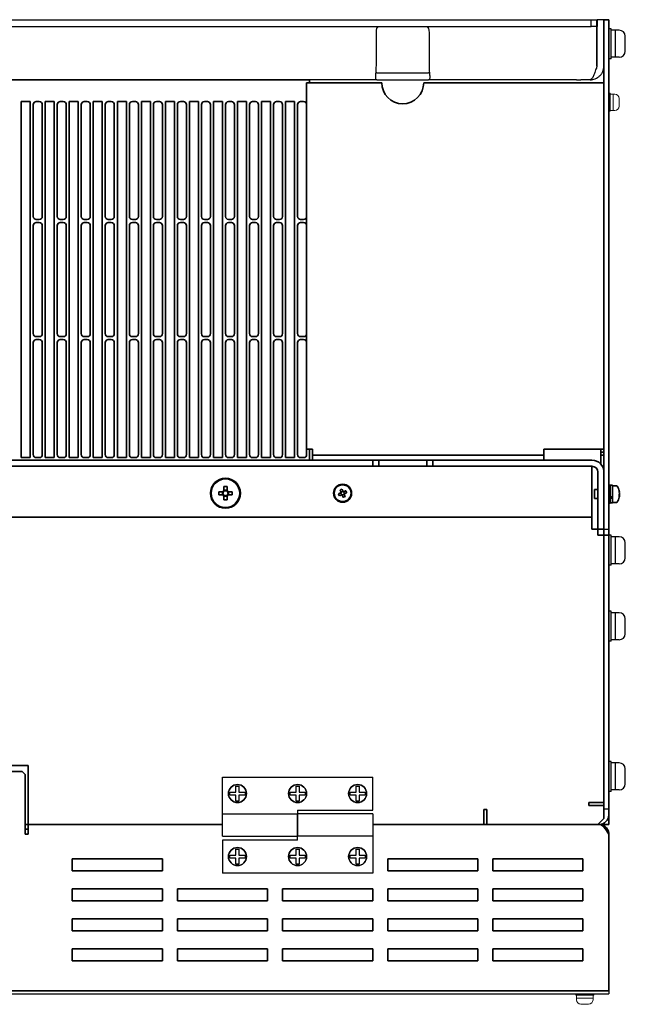
# Model space of a CAD drawing. Extents: x -765 to 1005, y 2714 to 4056.
# Drawn here: x -72 to 130, y 3728 to 4056 of the extents above; entities that cross this region are included whole.
import ezdxf

# ---------------------------------------------------------------- set-up
doc = ezdxf.new("R2010")
doc.units = 0
doc.layers.get('0').update_dxf_attribs({"linetype": 'CONTINUOUS'})
for name, color, linetype in [('M3×6', 7, 'CONTINUOUS'), ('M5セムス', 7, 'CONTINUOUS'), ('パネル', 7, 'CONTINUOUS'), ('ライトパネル', 7, 'CONTINUOUS'), ('台板', 7, 'CONTINUOUS'), ('基板ボックス', 7, 'CONTINUOUS'), ('蝶番オス', 7, 'CONTINUOUS'), ('蝶番メス', 7, 'CONTINUOUS')]:
    doc.layers.add(name, color=color, linetype=linetype)
doc.layers.add('M3セムス', color=7, linetype='CONTINUOUS', lineweight=13)

msp = doc.modelspace()

# ---------------------------------------------------------------- linework, layer by layer
at = {"linetype": 'Continuous', "lineweight": 35}
for p, q in [((-271.16, 4035.92), (24.84, 4035.92)), ((23.84, 4034.92), (23.84, 3912.92)), ((23.84, 4034.92), (25.84, 4034.92)), ((24.84, 4035.92), (24.84, 4034.92)), ((48.84, 4034.92), (25.84, 4034.92)), ((120.84, 4034.92), (62.84, 4034.92)), ((120.84, 4034.92), (122.84, 4034.92)), ((122.84, 4034.92), (122.84, 3912.92)), ((-68.16, 4028.67), (-71.16, 4028.67)), ((-71.16, 4028.67), (-71.16, 3910.07)), ((-68.16, 3910.07), (-68.16, 4028.67)), ((-67.16, 4027.67), (-67.16, 3990.37)), ((-65.16, 4028.67), (-66.16, 4028.67)), ((-64.16, 3990.37), (-64.16, 4027.67)), ((-60.16, 4028.67), (-63.16, 4028.67)), ((-63.16, 4028.67), (-63.16, 3910.07)), ((-60.16, 3910.07), (-60.16, 4028.67)), ((-59.16, 4027.67), (-59.16, 3990.37)), ((-57.16, 4028.67), (-58.16, 4028.67)), ((-56.16, 3990.37), (-56.16, 4027.67)), ((-52.16, 4028.67), (-55.16, 4028.67)), ((-55.16, 4028.67), (-55.16, 3910.07)), ((-52.16, 3910.07), (-52.16, 4028.67)), ((-51.16, 4027.67), (-51.16, 3990.37)), ((-49.16, 4028.67), (-50.16, 4028.67)), ((-48.16, 3990.37), (-48.16, 4027.67)), ((-44.16, 4028.67), (-47.16, 4028.67)), ((-47.16, 4028.67), (-47.16, 3910.07)), ((-44.16, 3910.07), (-44.16, 4028.67)), ((-43.16, 4027.67), (-43.16, 3990.37)), ((-41.16, 4028.67), (-42.16, 4028.67)), ((-40.16, 3990.37), (-40.16, 4027.67)), ((-36.16, 4028.67), (-39.16, 4028.67)), ((-39.16, 4028.67), (-39.16, 3910.07)), ((-36.16, 3910.07), (-36.16, 4028.67)), ((-35.16, 4027.67), (-35.16, 3990.37)), ((-33.16, 4028.67), (-34.16, 4028.67)), ((-32.16, 3990.37), (-32.16, 4027.67)), ((-28.16, 4028.67), (-31.16, 4028.67)), ((-31.16, 4028.67), (-31.16, 3910.07)), ((-28.16, 3910.07), (-28.16, 4028.67)), ((-27.16, 4027.67), (-27.16, 3990.37)), ((-25.16, 4028.67), (-26.16, 4028.67)), ((-24.16, 3990.37), (-24.16, 4027.67)), ((-20.16, 4028.67), (-23.16, 4028.67)), ((-23.16, 4028.67), (-23.16, 3910.07)), ((-20.16, 3910.07), (-20.16, 4028.67)), ((-19.16, 4027.67), (-19.16, 3990.37)), ((-17.16, 4028.67), (-18.16, 4028.67)), ((-16.16, 3990.37), (-16.16, 4027.67)), ((-12.16, 4028.67), (-15.16, 4028.67)), ((-15.16, 4028.67), (-15.16, 3910.07)), ((-12.16, 3910.07), (-12.16, 4028.67)), ((-11.16, 4027.67), (-11.16, 3990.37)), ((-9.16, 4028.67), (-10.16, 4028.67)), ((-8.16, 3990.37), (-8.16, 4027.67)), ((-4.16, 4028.67), (-7.16, 4028.67)), ((-7.16, 4028.67), (-7.16, 3910.07)), ((-4.16, 3910.07), (-4.16, 4028.67)), ((-3.16, 4027.67), (-3.16, 3990.37)), ((-1.16, 4028.67), (-2.16, 4028.67)), ((-0.16, 3990.37), (-0.16, 4027.67)), ((3.84, 4028.67), (0.84, 4028.67)), ((0.84, 4028.67), (0.84, 3910.07)), ((3.84, 3910.07), (3.84, 4028.67)), ((4.84, 4027.67), (4.84, 3990.37)), ((6.84, 4028.67), (5.84, 4028.67)), ((7.84, 3990.37), (7.84, 4027.67)), ((11.84, 4028.67), (8.84, 4028.67)), ((8.84, 4028.67), (8.84, 3910.07)), ((11.84, 3910.07), (11.84, 4028.67)), ((12.84, 4027.67), (12.84, 3990.37)), ((14.84, 4028.67), (13.84, 4028.67)), ((15.84, 3990.37), (15.84, 4027.67)), ((19.84, 4028.67), (16.84, 4028.67)), ((16.84, 4028.67), (16.84, 3910.07)), ((19.84, 3910.07), (19.84, 4028.67)), ((20.84, 4027.67), (20.84, 3990.37)), ((22.84, 4028.67), (21.84, 4028.67)), ((23.84, 3990.37), (23.84, 4027.67)), ((-67.16, 3987.37), (-67.16, 3951.37)), ((-66.16, 3989.37), (-65.16, 3989.37)), ((-65.16, 3988.37), (-66.16, 3988.37)), ((-64.16, 3951.37), (-64.16, 3987.37)), ((-59.16, 3987.37), (-59.16, 3951.37)), ((-58.16, 3989.37), (-57.16, 3989.37)), ((-57.16, 3988.37), (-58.16, 3988.37)), ((-56.16, 3951.37), (-56.16, 3987.37)), ((-51.16, 3987.37), (-51.16, 3951.37)), ((-50.16, 3989.37), (-49.16, 3989.37)), ((-49.16, 3988.37), (-50.16, 3988.37)), ((-48.16, 3951.37), (-48.16, 3987.37)), ((-43.16, 3987.37), (-43.16, 3951.37)), ((-42.16, 3989.37), (-41.16, 3989.37)), ((-41.16, 3988.37), (-42.16, 3988.37)), ((-40.16, 3951.37), (-40.16, 3987.37)), ((-35.16, 3987.37), (-35.16, 3951.37)), ((-34.16, 3989.37), (-33.16, 3989.37)), ((-33.16, 3988.37), (-34.16, 3988.37)), ((-32.16, 3951.37), (-32.16, 3987.37)), ((-27.16, 3987.37), (-27.16, 3951.37)), ((-26.16, 3989.37), (-25.16, 3989.37)), ((-25.16, 3988.37), (-26.16, 3988.37)), ((-24.16, 3951.37), (-24.16, 3987.37)), ((-19.16, 3987.37), (-19.16, 3951.37)), ((-18.16, 3989.37), (-17.16, 3989.37)), ((-17.16, 3988.37), (-18.16, 3988.37)), ((-16.16, 3951.37), (-16.16, 3987.37)), ((-11.16, 3987.37), (-11.16, 3951.37)), ((-10.16, 3989.37), (-9.16, 3989.37)), ((-9.16, 3988.37), (-10.16, 3988.37)), ((-8.16, 3951.37), (-8.16, 3987.37)), ((-3.16, 3987.37), (-3.16, 3951.37)), ((-2.16, 3989.37), (-1.16, 3989.37)), ((-1.16, 3988.37), (-2.16, 3988.37)), ((-0.16, 3951.37), (-0.16, 3987.37)), ((4.84, 3987.37), (4.84, 3951.37)), ((5.84, 3989.37), (6.84, 3989.37)), ((6.84, 3988.37), (5.84, 3988.37)), ((7.84, 3951.37), (7.84, 3987.37)), ((12.84, 3987.37), (12.84, 3951.37)), ((13.84, 3989.37), (14.84, 3989.37)), ((14.84, 3988.37), (13.84, 3988.37)), ((15.84, 3951.37), (15.84, 3987.37)), ((20.84, 3987.37), (20.84, 3951.37)), ((21.84, 3989.37), (22.84, 3989.37)), ((22.84, 3988.37), (21.84, 3988.37)), ((23.84, 3951.37), (23.84, 3987.37)), ((-67.16, 3948.37), (-67.16, 3911.07)), ((-66.16, 3950.37), (-65.16, 3950.37)), ((-65.16, 3949.37), (-66.16, 3949.37)), ((-64.16, 3911.07), (-64.16, 3948.37)), ((-59.16, 3948.37), (-59.16, 3911.07)), ((-58.16, 3950.37), (-57.16, 3950.37)), ((-57.16, 3949.37), (-58.16, 3949.37)), ((-56.16, 3911.07), (-56.16, 3948.37)), ((-51.16, 3948.37), (-51.16, 3911.07)), ((-50.16, 3950.37), (-49.16, 3950.37)), ((-49.16, 3949.37), (-50.16, 3949.37)), ((-48.16, 3911.07), (-48.16, 3948.37)), ((-43.16, 3948.37), (-43.16, 3911.07)), ((-42.16, 3950.37), (-41.16, 3950.37)), ((-41.16, 3949.37), (-42.16, 3949.37)), ((-40.16, 3911.07), (-40.16, 3948.37)), ((-35.16, 3948.37), (-35.16, 3911.07)), ((-34.16, 3950.37), (-33.16, 3950.37)), ((-33.16, 3949.37), (-34.16, 3949.37)), ((-32.16, 3911.07), (-32.16, 3948.37)), ((-27.16, 3948.37), (-27.16, 3911.07)), ((-26.16, 3950.37), (-25.16, 3950.37)), ((-25.16, 3949.37), (-26.16, 3949.37)), ((-24.16, 3911.07), (-24.16, 3948.37)), ((-19.16, 3948.37), (-19.16, 3911.07)), ((-18.16, 3950.37), (-17.16, 3950.37)), ((-17.16, 3949.37), (-18.16, 3949.37)), ((-16.16, 3911.07), (-16.16, 3948.37)), ((-11.16, 3948.37), (-11.16, 3911.07)), ((-10.16, 3950.37), (-9.16, 3950.37)), ((-9.16, 3949.37), (-10.16, 3949.37)), ((-8.16, 3911.07), (-8.16, 3948.37)), ((-3.16, 3948.37), (-3.16, 3911.07)), ((-2.16, 3950.37), (-1.16, 3950.37)), ((-1.16, 3949.37), (-2.16, 3949.37)), ((-0.16, 3911.07), (-0.16, 3948.37)), ((4.84, 3948.37), (4.84, 3911.07)), ((5.84, 3950.37), (6.84, 3950.37)), ((6.84, 3949.37), (5.84, 3949.37)), ((7.84, 3911.07), (7.84, 3948.37)), ((12.84, 3948.37), (12.84, 3911.07)), ((13.84, 3950.37), (14.84, 3950.37)), ((14.84, 3949.37), (13.84, 3949.37)), ((15.84, 3911.07), (15.84, 3948.37)), ((20.84, 3948.37), (20.84, 3911.07)), ((21.84, 3950.37), (22.84, 3950.37)), ((22.84, 3949.37), (21.84, 3949.37)), ((23.84, 3911.07), (23.84, 3948.37)), ((25.84, 3912.92), (23.84, 3912.92)), ((24.84, 3912.92), (24.84, 3909.22)), ((25.84, 3910.92), (25.84, 3912.92)), ((102.84, 3912.92), (120.84, 3912.92)), ((102.84, 3912.92), (102.84, 3910.92)), ((122.84, 3912.92), (120.84, 3912.92)), ((121.84, 3912.92), (121.84, 3911.92)), ((121.84, 3911.92), (122.84, 3911.92)), ((121.84, 3910.92), (121.84, 3911.92)), ((122.84, 3912.92), (122.84, 3911.92)), ((122.84, 3911.92), (122.84, 3910.92)), ((-194.16, 3909.22), (45.84, 3909.22)), ((-71.16, 3910.07), (-68.16, 3910.07)), ((-66.16, 3910.07), (-65.16, 3910.07)), ((-63.16, 3910.07), (-60.16, 3910.07)), ((-58.16, 3910.07), (-57.16, 3910.07)), ((-55.16, 3910.07), (-52.16, 3910.07)), ((-50.16, 3910.07), (-49.16, 3910.07)), ((-47.16, 3910.07), (-44.16, 3910.07)), ((-42.16, 3910.07), (-41.16, 3910.07)), ((-39.16, 3910.07), (-36.16, 3910.07)), ((-34.16, 3910.07), (-33.16, 3910.07)), ((-31.16, 3910.07), (-28.16, 3910.07)), ((-26.16, 3910.07), (-25.16, 3910.07)), ((-23.16, 3910.07), (-20.16, 3910.07)), ((-18.16, 3910.07), (-17.16, 3910.07)), ((-15.16, 3910.07), (-12.16, 3910.07)), ((-10.16, 3910.07), (-9.16, 3910.07)), ((-7.16, 3910.07), (-4.16, 3910.07)), ((-2.16, 3910.07), (-1.16, 3910.07)), ((0.84, 3910.07), (3.84, 3910.07)), ((5.84, 3910.07), (6.84, 3910.07)), ((8.84, 3910.07), (11.84, 3910.07)), ((13.84, 3910.07), (14.84, 3910.07)), ((16.84, 3910.07), (19.84, 3910.07)), ((21.84, 3910.07), (22.84, 3910.07)), ((25.84, 3910.92), (102.84, 3910.92)), ((25.84, 3910.92), (25.84, 3909.92)), ((25.84, 3909.22), (25.84, 3909.92)), ((45.84, 3907.22), (45.84, 3909.22)), ((45.84, 3909.22), (47.84, 3909.22)), ((47.84, 3909.22), (47.84, 3907.22)), ((63.84, 3909.22), (47.84, 3909.22)), ((63.84, 3907.22), (63.84, 3909.22)), ((63.84, 3909.22), (65.84, 3909.22)), ((65.84, 3909.22), (65.84, 3907.22)), ((65.84, 3909.22), (118.84, 3909.22)), ((102.84, 3909.92), (102.84, 3910.92)), ((102.84, 3909.92), (102.84, 3909.22)), ((122.84, 3910.92), (121.84, 3910.92)), ((121.84, 3910.92), (121.84, 3907.87)), ((122.84, 3910.92), (122.84, 3905.22)), ((-194.16, 3907.22), (45.84, 3907.22)), ((47.84, 3907.22), (45.84, 3907.22)), ((47.84, 3907.22), (63.84, 3907.22)), ((65.84, 3907.22), (63.84, 3907.22)), ((65.84, 3907.22), (118.84, 3907.22)), ((118.84, 3905.22), (118.84, 3907.22)), ((118.84, 3905.22), (118.84, 3892.22)), ((120.84, 3886.22), (120.84, 3905.22)), ((122.84, 3886.22), (122.84, 3905.22)), ((-4.06, 3898.74), (-5.35, 3898.74)), ((-4.15, 3898.74), (-4.15, 3897.71)), ((-3.68, 3900.41), (-3.68, 3899.12)), ((-2.65, 3899.21), (-3.68, 3899.21)), ((-2.65, 3899.12), (-2.65, 3900.41)), ((-0.97, 3898.74), (-2.26, 3898.74)), ((-2.18, 3897.71), (-2.18, 3898.74)), ((35.98, 3898.85), (35.8, 3898.78)), ((36.26, 3898.59), (36.18, 3898.77)), ((120.84, 3899.42), (119.64, 3899.42)), ((119.64, 3899.42), (119.64, 3897.35)), ((124.94, 3900.92), (124.44, 3900.92)), ((124.44, 3894.92), (124.44, 3900.92)), ((124.94, 3894.92), (124.94, 3900.92)), ((125.64, 3900.87), (124.94, 3900.87)), ((125.64, 3900.87), (125.64, 3897.01)), ((127.03, 3900.72), (125.64, 3900.72)), ((-5.35, 3897.71), (-4.06, 3897.71)), ((-3.68, 3897.32), (-3.68, 3896.03)), ((-3.68, 3897.24), (-2.65, 3897.24)), ((-2.65, 3896.03), (-2.65, 3897.32)), ((-2.26, 3897.71), (-0.97, 3897.71)), ((33.17, 3897.36), (33.03, 3897.31)), ((33.34, 3896.95), (33.21, 3896.89)), ((35.21, 3898.36), (35.28, 3898.18)), ((35.47, 3898.64), (35.29, 3898.57)), ((35.42, 3897.86), (35.49, 3897.68)), ((35.7, 3897.59), (35.88, 3897.67)), ((36.2, 3897.8), (36.38, 3897.88)), ((36.47, 3898.08), (36.39, 3898.26)), ((119.64, 3897.35), (119.64, 3896.42)), ((119.64, 3896.42), (120.84, 3896.42)), ((125.64, 3897.01), (124.94, 3897.01)), ((125.64, 3896.59), (124.94, 3896.59)), ((125.64, 3897.01), (125.64, 3896.65)), ((125.64, 3896.65), (125.64, 3896.59)), ((125.64, 3896.59), (125.64, 3894.97)), ((127.99, 3897.54), (127.85, 3897.55)), ((127.99, 3897.37), (127.85, 3897.37)), ((127.86, 3897.79), (127.99, 3897.8)), ((127.93, 3898.58), (127.99, 3898.59)), ((127.99, 3898.48), (127.96, 3898.48)), ((127.99, 3898.48), (127.99, 3898.59)), ((127.99, 3898.3), (127.99, 3898.05)), ((127.99, 3897.54), (127.99, 3897.8)), ((127.99, 3897.37), (127.99, 3897.26)), ((118.84, 3890.22), (118.84, 3892.22)), ((124.44, 3894.92), (124.94, 3894.92)), ((124.94, 3894.97), (125.64, 3894.97)), ((125.64, 3895.12), (127.03, 3895.12)), ((118.84, 3890.22), (-267.16, 3890.22)), ((118.84, 3890.22), (118.84, 3886.22)), ((120.84, 3886.22), (118.84, 3886.22)), ((122.84, 3886.22), (120.84, 3886.22)), ((120.84, 3884.22), (120.84, 3886.22)), ((122.84, 3884.22), (122.84, 3886.22)), ((122.84, 3884.22), (120.84, 3884.22)), ((122.84, 3884.22), (122.84, 3795.22)), ((-68.86, 3807.52), (-141.16, 3807.52)), ((-68.86, 3791.92), (-68.86, 3807.52)), ((117.84, 3795.22), (118.84, 3795.22)), ((117.84, 3794.22), (117.84, 3795.22)), ((122.84, 3794.22), (117.84, 3794.22)), ((122.84, 3795.22), (118.84, 3795.22)), ((122.84, 3789.92), (122.84, 3794.22)), ((-68.86, 3787.92), (-68.86, 3791.92)), ((82.84, 3792.92), (83.84, 3792.92)), ((82.84, 3791.92), (82.84, 3792.92)), ((82.84, 3791.92), (82.84, 3787.92)), ((83.84, 3792.92), (83.84, 3787.92)), ((-68.86, 3787.92), (-4.16, 3787.92)), ((45.84, 3787.92), (82.84, 3787.92)), ((83.84, 3787.92), (120.84, 3787.92)), ((120.84, 3787.92), (122.84, 3789.92))]:
    msp.add_line(p, q, dxfattribs=at)
at = {"linetype": 'Continuous', "lineweight": 35, "flags": 128}
for points in [[(35, 3899.29), (35.03, 3899.2), (35.07, 3899.12), (35.1, 3899.03), (35.14, 3898.95), (35.17, 3898.86), (35.21, 3898.78), (35.24, 3898.69), (35.28, 3898.6)], [(35.96, 3898.89), (35.93, 3898.97), (35.89, 3899.06), (35.86, 3899.15), (35.82, 3899.23), (35.79, 3899.32), (35.75, 3899.4), (35.72, 3899.49), (35.68, 3899.57)], [(36.9, 3899.06), (36.82, 3899.03), (36.73, 3898.99), (36.65, 3898.96), (36.56, 3898.92), (36.48, 3898.89), (36.39, 3898.85), (36.3, 3898.82), (36.22, 3898.78)], [(35.17, 3898.35), (35.09, 3898.31), (35, 3898.28), (34.92, 3898.24), (34.83, 3898.21), (34.74, 3898.17), (34.66, 3898.14), (34.57, 3898.1), (34.49, 3898.07)], [(34.77, 3897.38), (34.86, 3897.42), (34.94, 3897.45), (35.03, 3897.49), (35.11, 3897.52), (35.2, 3897.56), (35.28, 3897.59), (35.37, 3897.63), (35.46, 3897.67)], [(35.71, 3897.56), (35.75, 3897.47), (35.78, 3897.39), (35.82, 3897.3), (35.85, 3897.21), (35.89, 3897.13), (35.92, 3897.04), (35.96, 3896.96), (35.99, 3896.87)], [(36.68, 3897.16), (36.64, 3897.24), (36.61, 3897.33), (36.57, 3897.41), (36.54, 3897.5), (36.5, 3897.58), (36.47, 3897.67), (36.43, 3897.76), (36.4, 3897.84)], [(36.5, 3898.1), (36.59, 3898.13), (36.67, 3898.17), (36.76, 3898.2), (36.85, 3898.24), (36.93, 3898.27), (37.02, 3898.31), (37.1, 3898.34), (37.19, 3898.38)]]:
    msp.add_lwpolyline(points, dxfattribs=at)
at = {"linetype": 'Continuous', "lineweight": 35}
for centre, radius in [((-3.16, 3898.22), 5), ((-3.16, 3898.22), 4.75), ((35.84, 3898.22), 3), ((35.84, 3898.22), 2.8)]:
    msp.add_circle(centre, radius, dxfattribs=at)
for centre, radius, start, end in [((55.84, 4034.92), 7, 180, 0), ((-66.16, 4027.67), 1, 90, 180), ((-65.16, 4027.67), 1, 360, 90), ((-58.16, 4027.67), 1, 90, 180), ((-57.16, 4027.67), 1, 360, 90), ((-50.16, 4027.67), 1, 90, 180), ((-49.16, 4027.67), 1, 360, 90), ((-42.16, 4027.67), 1, 90, 180), ((-41.16, 4027.67), 1, 360, 90), ((-34.16, 4027.67), 1, 90, 180), ((-33.16, 4027.67), 1, 360, 90), ((-26.16, 4027.67), 1, 90, 180), ((-25.16, 4027.67), 1, 360, 90), ((-18.16, 4027.67), 1, 90, 180), ((-17.16, 4027.67), 1, 360, 90), ((-10.16, 4027.67), 1, 90, 180), ((-9.16, 4027.67), 1, 360, 90), ((-2.16, 4027.67), 1, 90, 180), ((-1.16, 4027.67), 1, 360, 90), ((5.84, 4027.67), 1, 90, 180), ((6.84, 4027.67), 1, 360, 90), ((13.84, 4027.67), 1, 90, 180), ((14.84, 4027.67), 1, 360, 90), ((21.84, 4027.67), 1, 90, 180), ((22.84, 4027.67), 1, 360, 90), ((-66.16, 3990.37), 1, 180, 270.0001), ((-66.16, 3987.37), 1, 90, 180), ((-65.16, 3990.37), 1, 270.0001, 360), ((-65.16, 3987.37), 1, 360, 90), ((-58.16, 3990.37), 1, 180, 270.0001), ((-58.16, 3987.37), 1, 90, 180), ((-57.16, 3990.37), 1, 270.0001, 360), ((-57.16, 3987.37), 1, 360, 90), ((-50.16, 3990.37), 1, 180, 270.0001), ((-50.16, 3987.37), 1, 90, 180), ((-49.16, 3990.37), 1, 270.0001, 360), ((-49.16, 3987.37), 1, 360, 90), ((-42.16, 3990.37), 1, 180, 270.0001), ((-42.16, 3987.37), 1, 90, 180), ((-41.16, 3990.37), 1, 270.0001, 360), ((-41.16, 3987.37), 1, 360, 90), ((-34.16, 3990.37), 1, 180, 270.0001), ((-34.16, 3987.37), 1, 90, 180), ((-33.16, 3990.37), 1, 270.0001, 360), ((-33.16, 3987.37), 1, 360, 90), ((-26.16, 3990.37), 1, 180, 270.0001), ((-26.16, 3987.37), 1, 90, 180), ((-25.16, 3990.37), 1, 270.0001, 360), ((-25.16, 3987.37), 1, 360, 90), ((-18.16, 3990.37), 1, 180, 270.0001), ((-18.16, 3987.37), 1, 90, 180), ((-17.16, 3990.37), 1, 270.0001, 360), ((-17.16, 3987.37), 1, 360, 90), ((-10.16, 3990.37), 1, 180, 270.0001), ((-10.16, 3987.37), 1, 90, 180), ((-9.16, 3990.37), 1, 270.0001, 360), ((-9.16, 3987.37), 1, 360, 90), ((-2.16, 3990.37), 1, 180, 270), ((-2.16, 3987.37), 1, 90, 180), ((-1.16, 3990.37), 1, 270, 360), ((-1.16, 3987.37), 1, 360, 90), ((5.84, 3990.37), 1, 180, 270.0001), ((5.84, 3987.37), 1, 90, 180), ((6.84, 3990.37), 1, 270.0001, 360), ((6.84, 3987.37), 1, 360, 90), ((13.84, 3990.37), 1, 180, 270.0001), ((13.84, 3987.37), 1, 90, 180), ((14.84, 3990.37), 1, 270.0001, 360), ((14.84, 3987.37), 1, 360, 90), ((21.84, 3990.37), 1, 180, 270.0001), ((21.84, 3987.37), 1, 90, 180), ((22.84, 3990.37), 1, 270.0001, 360), ((22.84, 3987.37), 1, 360, 90), ((-66.16, 3951.37), 1, 180, 269.9999), ((-65.16, 3951.37), 1, 269.9999, 360), ((-58.16, 3951.37), 1, 180, 269.9999), ((-57.16, 3951.37), 1, 269.9999, 360), ((-50.16, 3951.37), 1, 180, 269.9999), ((-49.16, 3951.37), 1, 269.9999, 360), ((-42.16, 3951.37), 1, 180, 269.9999), ((-41.16, 3951.37), 1, 269.9999, 360), ((-34.16, 3951.37), 1, 180, 269.9999), ((-33.16, 3951.37), 1, 269.9999, 360), ((-26.16, 3951.37), 1, 180, 269.9999), ((-25.16, 3951.37), 1, 269.9999, 360), ((-18.16, 3951.37), 1, 180, 269.9999), ((-17.16, 3951.37), 1, 269.9999, 360), ((-10.16, 3951.37), 1, 180, 269.9999), ((-9.16, 3951.37), 1, 269.9999, 360), ((-2.16, 3951.37), 1, 180, 269.9999), ((-1.16, 3951.37), 1, 269.9999, 360), ((5.84, 3951.37), 1, 180, 269.9999), ((6.84, 3951.37), 1, 269.9999, 360), ((13.84, 3951.37), 1, 180, 269.9999), ((14.84, 3951.37), 1, 269.9999, 360), ((21.84, 3951.37), 1, 180, 269.9999), ((22.84, 3951.37), 1, 269.9999, 360), ((-66.16, 3948.37), 1, 90, 180), ((-65.16, 3948.37), 1, 360, 90), ((-58.16, 3948.37), 1, 90, 180), ((-57.16, 3948.37), 1, 360, 90), ((-50.16, 3948.37), 1, 90, 180), ((-49.16, 3948.37), 1, 360, 90), ((-42.16, 3948.37), 1, 90, 180), ((-41.16, 3948.37), 1, 360, 90), ((-34.16, 3948.37), 1, 90, 180), ((-33.16, 3948.37), 1, 360, 90), ((-26.16, 3948.37), 1, 90, 180), ((-25.16, 3948.37), 1, 360, 90), ((-18.16, 3948.37), 1, 90, 180), ((-17.16, 3948.37), 1, 360, 90), ((-10.16, 3948.37), 1, 90, 180), ((-9.16, 3948.37), 1, 360, 90), ((-2.16, 3948.37), 1, 90, 180), ((-1.16, 3948.37), 1, 360, 90), ((5.84, 3948.37), 1, 90, 180), ((6.84, 3948.37), 1, 360, 90), ((13.84, 3948.37), 1, 90, 180), ((14.84, 3948.37), 1, 360, 90), ((21.84, 3948.37), 1, 90, 180), ((22.84, 3948.37), 1, 360, 90), ((-66.16, 3911.07), 1, 180, 270), ((-65.16, 3911.07), 1, 270, 360), ((-58.16, 3911.07), 1, 180, 270), ((-57.16, 3911.07), 1, 270, 360), ((-50.16, 3911.07), 1, 180, 270), ((-49.16, 3911.07), 1, 270, 360), ((-42.16, 3911.07), 1, 180, 270), ((-41.16, 3911.07), 1, 270, 360), ((-34.16, 3911.07), 1, 180, 270), ((-33.16, 3911.07), 1, 270, 360), ((-26.16, 3911.07), 1, 180, 270), ((-25.16, 3911.07), 1, 270, 360), ((-18.16, 3911.07), 1, 180, 270), ((-17.16, 3911.07), 1, 270, 360), ((-10.16, 3911.07), 1, 180, 270), ((-9.16, 3911.07), 1, 270, 360), ((-2.16, 3911.07), 1, 180, 270), ((-1.16, 3911.07), 1, 270, 360), ((5.84, 3911.07), 1, 180, 270), ((6.84, 3911.07), 1, 270, 360), ((13.84, 3911.07), 1, 180, 270), ((14.84, 3911.07), 1, 270, 360), ((21.84, 3911.07), 1, 180, 270), ((22.84, 3911.07), 1, 270, 360), ((118.84, 3905.22), 4, 0, 90), ((118.84, 3905.22), 2, 0, 90), ((12.25, 3898.22), 17.61, 178.3241, 181.6759), ((-3.16, 3898.22), 1.04, 119.7494, 150.2506), ((-3.16, 3898.22), 0.851, 142.7589, 217.2411), ((-3.16, 3898.22), 0.851, 127.2411, 142.7589), ((-3.16, 3882.82), 17.6, 88.3235, 91.6765), ((-3.16, 3898.22), 0.851, 52.7589, 127.2411), ((-3.16, 3898.22), 1.04, 29.7494, 60.2506), ((-3.16, 3898.22), 0.851, 37.2411, 52.7589), ((-3.16, 3898.22), 0.851, 322.7589, 37.2411), ((-18.58, 3898.22), 17.61, 358.3241, 1.6759), ((35.84, 3898.22), 2.95, 206.9483, 197.9483), ((39.52, 3889.31), 10.96, 110.514, 114.3829), ((35.84, 3898.22), 0.556, 94.018, 130.8785), ((35.84, 3898.22), 0.556, 70.7301, 94.018), ((35.84, 3898.22), 0.675, 55.6789, 79.2177), ((35.84, 3898.22), 0.556, 64.1665, 70.7301), ((26.9, 3894.53), 10.98, 20.517, 24.3794), ((127.03, 3900.45), 0.27, 32.336, 90), ((123.04, 3897.92), 5, 11.1743, 32.336), ((123.72, 3898.06), 4.3, 7.0422, 16.3791), ((127.06, 3899.13), 0.804, 349.8852, 10.1148), ((123.72, 3897.78), 4.3, 7.0413, 16.3799), ((-3.16, 3898.22), 1.04, 209.7494, 240.2506), ((-3.16, 3898.22), 0.851, 217.2411, 232.7589), ((-3.16, 3898.22), 0.851, 232.7589, 307.2411), ((-3.16, 3913.63), 17.6, 268.3235, 271.6765), ((-3.16, 3898.22), 1.04, 299.7494, 330.2506), ((-3.16, 3898.22), 0.851, 307.2411, 322.7589), ((44.77, 3901.91), 10.98, 200.517, 204.3794), ((35.84, 3898.22), 0.675, 145.6789, 169.2177), ((35.84, 3898.22), 0.556, 160.7301, 184.018), ((35.84, 3898.22), 0.556, 184.018, 220.8785), ((35.84, 3898.22), 0.556, 154.1665, 160.7301), ((35.84, 3898.22), 0.556, 130.8785, 154.1665), ((35.84, 3898.22), 0.556, 220.8785, 244.1665), ((35.84, 3898.22), 0.675, 235.6789, 259.2177), ((35.84, 3898.22), 0.556, 244.1665, 250.7301), ((35.84, 3898.22), 0.556, 250.7301, 274.018), ((35.84, 3898.22), 0.556, 274.018, 310.8785), ((32.15, 3907.15), 10.97, 290.5152, 294.3796), ((35.84, 3898.22), 0.556, 40.8785, 64.1665), ((35.84, 3898.22), 0.556, 310.8785, 334.1665), ((35.84, 3898.22), 0.556, 4.018, 40.8785), ((35.84, 3898.22), 0.556, 334.1665, 340.7301), ((35.84, 3898.22), 0.556, 340.7301, 4.018), ((35.84, 3898.22), 0.675, 325.6789, 349.2177), ((123.04, 3897.92), 5, 327.664, 348.8257), ((127.07, 3898.34), 0.97, 323.9567, 342.7565), ((123.18, 3897.42), 4.68, 355.8129, 4.1871), ((127.07, 3897.65), 0.969, 323.9526, 342.7606), ((127.16, 3897.55), 0.872, 16.7454, 25.6544), ((123.74, 3897.78), 4.28, 348.823, 352.9677), ((123.89, 3898.05), 4.13, 350.5235, 353.0103), ((127.03, 3895.39), 0.27, 270, 327.664)]:
    msp.add_arc(centre, radius, start, end, dxfattribs=at)
for centre, major_axis, start_param, end_param in [((35.81, 3898.29), (-0.188, 0.454), 5.913772, 6.652598), ((35.77, 3898.2), (0.454, 0.188), 2.77218, 3.511006), ((35.86, 3898.16), (-0.188, 0.454), 2.77218, 3.511006), ((35.9, 3898.25), (0.454, 0.188), 5.913772, 6.652598)]:
    msp.add_ellipse(centre, major_axis=major_axis, ratio=0.990116, start_param=start_param, end_param=end_param, dxfattribs=at)
for points, knots in [([(-3.84, 3898.74), (-3.85, 3898.74), (-3.92, 3898.74), (-4, 3898.74), (-4.06, 3898.74), (-4.06, 3898.74)], [0, 0, 0, 0, 0.174899, 0.883244, 1, 1, 1, 1]), ([(-3.68, 3899.12), (-3.68, 3899.12), (-3.68, 3899.06), (-3.68, 3898.98), (-3.68, 3898.91), (-3.68, 3898.9)], [0, 0, 0, 0, 0.116756, 0.825101, 1, 1, 1, 1]), ([(-2.65, 3898.9), (-2.65, 3898.91), (-2.65, 3898.98), (-2.65, 3899.06), (-2.65, 3899.12), (-2.65, 3899.12)], [0, 0, 0, 0, 0.174899, 0.883244, 1, 1, 1, 1]), ([(-2.26, 3898.74), (-2.27, 3898.74), (-2.33, 3898.74), (-2.4, 3898.74), (-2.47, 3898.74), (-2.48, 3898.74)], [0, 0, 0, 0, 0.116756, 0.825101, 1, 1, 1, 1]), ([(36.02, 3898.75), (36.02, 3898.76), (36, 3898.8), (35.98, 3898.84), (35.97, 3898.88), (35.96, 3898.89)], [0, 0, 0, 0, 0.160618, 0.883259, 1, 1, 1, 1]), ([(36.22, 3898.78), (36.21, 3898.78), (36.18, 3898.76), (36.13, 3898.74), (36.09, 3898.73), (36.08, 3898.72)], [0, 0, 0, 0, 0.116742, 0.839383, 1, 1, 1, 1]), ([(-4.06, 3897.71), (-4.06, 3897.71), (-4, 3897.71), (-3.92, 3897.71), (-3.85, 3897.71), (-3.84, 3897.71)], [0, 0, 0, 0, 0.116756, 0.825101, 1, 1, 1, 1]), ([(-3.68, 3897.55), (-3.68, 3897.53), (-3.68, 3897.46), (-3.68, 3897.39), (-3.68, 3897.33), (-3.68, 3897.32)], [0, 0, 0, 0, 0.174899, 0.883244, 1, 1, 1, 1]), ([(-2.65, 3897.32), (-2.65, 3897.33), (-2.65, 3897.39), (-2.65, 3897.46), (-2.65, 3897.53), (-2.65, 3897.55)], [0, 0, 0, 0, 0.116756, 0.825101, 1, 1, 1, 1]), ([(-2.48, 3897.71), (-2.47, 3897.71), (-2.4, 3897.71), (-2.33, 3897.71), (-2.27, 3897.71), (-2.26, 3897.71)], [0, 0, 0, 0, 0.174899, 0.883244, 1, 1, 1, 1]), ([(35.31, 3898.41), (35.3, 3898.4), (35.26, 3898.39), (35.22, 3898.37), (35.18, 3898.35), (35.17, 3898.35)], [0, 0, 0, 0, 0.160618, 0.883258, 1, 1, 1, 1]), ([(35.28, 3898.6), (35.28, 3898.6), (35.3, 3898.56), (35.32, 3898.52), (35.33, 3898.47), (35.34, 3898.47)], [0, 0, 0, 0, 0.1167416, 0.8393825, 1, 1, 1, 1]), ([(35.46, 3897.67), (35.46, 3897.67), (35.5, 3897.68), (35.54, 3897.7), (35.59, 3897.72), (35.6, 3897.72)], [0, 0, 0, 0, 0.116742, 0.839382, 1, 1, 1, 1]), ([(35.65, 3897.7), (35.66, 3897.69), (35.68, 3897.65), (35.69, 3897.6), (35.71, 3897.56), (35.71, 3897.56)], [0, 0, 0, 0, 0.1606175, 0.8832584, 1, 1, 1, 1]), ([(36.4, 3897.84), (36.39, 3897.85), (36.38, 3897.88), (36.36, 3897.93), (36.34, 3897.97), (36.34, 3897.98)], [0, 0, 0, 0, 0.116742, 0.839383, 1, 1, 1, 1]), ([(36.36, 3898.04), (36.37, 3898.04), (36.41, 3898.06), (36.46, 3898.08), (36.5, 3898.09), (36.5, 3898.1)], [0, 0, 0, 0, 0.160618, 0.883258, 1, 1, 1, 1])]:
    msp.add_open_spline(points, degree=3, knots=knots, dxfattribs=at)
at = {"layer": 'M3×6'}
for p, q in [((0.34, 3798.72), (0.34, 3800.72)), ((0.34, 3800.72), (1.34, 3800.72)), ((1.34, 3800.72), (1.34, 3798.72)), ((20.34, 3798.72), (20.34, 3800.72)), ((20.34, 3800.72), (21.34, 3800.72)), ((21.34, 3800.72), (21.34, 3798.72)), ((40.34, 3798.72), (40.34, 3800.72)), ((40.34, 3800.72), (41.34, 3800.72)), ((41.34, 3800.72), (41.34, 3798.72)), ((-1.66, 3797.72), (-1.66, 3798.72)), ((-1.66, 3798.72), (0.34, 3798.72)), ((0.34, 3797.72), (-1.66, 3797.72)), ((0.34, 3795.72), (0.34, 3797.72)), ((1.34, 3798.72), (3.34, 3798.72)), ((1.34, 3797.72), (1.34, 3795.72)), ((3.34, 3797.72), (1.34, 3797.72)), ((3.34, 3798.72), (3.34, 3797.72)), ((18.34, 3797.72), (18.34, 3798.72)), ((18.34, 3798.72), (20.34, 3798.72)), ((20.34, 3797.72), (18.34, 3797.72)), ((20.34, 3795.72), (20.34, 3797.72)), ((21.34, 3798.72), (23.34, 3798.72)), ((21.34, 3797.72), (21.34, 3795.72)), ((23.34, 3797.72), (21.34, 3797.72)), ((23.34, 3798.72), (23.34, 3797.72)), ((38.34, 3797.72), (38.34, 3798.72)), ((38.34, 3798.72), (40.34, 3798.72)), ((40.34, 3797.72), (38.34, 3797.72)), ((40.34, 3795.72), (40.34, 3797.72)), ((41.34, 3798.72), (43.34, 3798.72)), ((41.34, 3797.72), (41.34, 3795.72)), ((43.34, 3797.72), (41.34, 3797.72)), ((43.34, 3798.72), (43.34, 3797.72)), ((1.34, 3795.72), (0.34, 3795.72)), ((21.34, 3795.72), (20.34, 3795.72)), ((41.34, 3795.72), (40.34, 3795.72)), ((-1.66, 3776.72), (-1.66, 3777.72)), ((-1.66, 3777.72), (0.34, 3777.72)), ((0.34, 3777.72), (0.34, 3779.72)), ((0.34, 3779.72), (1.34, 3779.72)), ((1.34, 3779.72), (1.34, 3777.72)), ((1.34, 3777.72), (3.34, 3777.72)), ((3.34, 3777.72), (3.34, 3776.72)), ((18.34, 3776.72), (18.34, 3777.72)), ((18.34, 3777.72), (20.34, 3777.72)), ((20.34, 3777.72), (20.34, 3779.72)), ((20.34, 3779.72), (21.34, 3779.72)), ((21.34, 3779.72), (21.34, 3777.72)), ((21.34, 3777.72), (23.34, 3777.72)), ((23.34, 3777.72), (23.34, 3776.72)), ((38.34, 3776.72), (38.34, 3777.72)), ((38.34, 3777.72), (40.34, 3777.72)), ((40.34, 3777.72), (40.34, 3779.72)), ((40.34, 3779.72), (41.34, 3779.72)), ((41.34, 3779.72), (41.34, 3777.72)), ((41.34, 3777.72), (43.34, 3777.72)), ((43.34, 3777.72), (43.34, 3776.72)), ((0.34, 3776.72), (-1.66, 3776.72)), ((0.34, 3774.72), (0.34, 3776.72)), ((1.34, 3774.72), (0.34, 3774.72)), ((1.34, 3776.72), (1.34, 3774.72)), ((3.34, 3776.72), (1.34, 3776.72)), ((20.34, 3776.72), (18.34, 3776.72)), ((20.34, 3774.72), (20.34, 3776.72)), ((21.34, 3774.72), (20.34, 3774.72)), ((21.34, 3776.72), (21.34, 3774.72)), ((23.34, 3776.72), (21.34, 3776.72)), ((40.34, 3776.72), (38.34, 3776.72)), ((40.34, 3774.72), (40.34, 3776.72)), ((41.34, 3774.72), (40.34, 3774.72)), ((41.34, 3776.72), (41.34, 3774.72)), ((43.34, 3776.72), (41.34, 3776.72))]:
    msp.add_line(p, q, dxfattribs=at)
for centre, start, end in [((0.84, 3798.22), 0, 180), ((20.84, 3798.22), 0, 180), ((40.84, 3798.22), 0, 180), ((0.84, 3798.22), 180, 0), ((20.84, 3798.22), 180, 0), ((40.84, 3798.22), 180, 0), ((0.84, 3777.22), 0, 180), ((20.84, 3777.22), 0, 180), ((40.84, 3777.22), 0, 180), ((0.84, 3777.22), 180, 0), ((20.84, 3777.22), 180, 0), ((40.84, 3777.22), 180, 0)]:
    msp.add_arc(centre, 3, start, end, dxfattribs=at)
at = {"layer": 'M3セムス', "linetype": 'Continuous'}
for p, q in [((124.44, 4025.42), (124.44, 4031.42)), ((124.94, 4031.42), (124.44, 4031.42)), ((124.94, 4025.42), (124.94, 4031.42)), ((126.44, 4031.17), (124.94, 4031.17)), ((125.94, 4025.67), (125.94, 4031.17)), ((127.94, 4027.17), (127.94, 4029.67)), ((124.94, 4025.42), (124.44, 4025.42)), ((126.44, 4025.67), (124.94, 4025.67)), ((113.44, 3731.02), (113.44, 3731.52)), ((113.44, 3731.52), (119.44, 3731.52)), ((119.44, 3731.02), (119.44, 3731.52)), ((113.44, 3731.02), (119.44, 3731.02)), ((113.69, 3729.52), (113.69, 3731.02)), ((113.69, 3730.02), (119.19, 3730.02)), ((119.19, 3729.52), (119.19, 3731.02)), ((115.19, 3728.02), (117.69, 3728.02))]:
    msp.add_line(p, q, dxfattribs=at)
for centre, start, end in [((126.44, 4029.67), 0, 90), ((126.44, 4027.17), 270, 0), ((115.19, 3729.52), 180, 270), ((117.69, 3729.52), 270, 0)]:
    msp.add_arc(centre, 1.5, start, end, dxfattribs=at)
at = {"layer": 'M5セムス', "linetype": 'Continuous'}
for p, q in [((124.44, 4042.92), (124.44, 4052.92)), ((125.24, 4052.92), (124.44, 4052.92)), ((125.24, 4042.92), (125.24, 4052.92)), ((127.94, 4052.42), (125.24, 4052.42)), ((126.64, 4043.42), (126.64, 4052.42)), ((129.94, 4045.42), (129.94, 4050.42)), ((127.94, 4043.42), (125.24, 4043.42)), ((125.24, 4042.92), (124.44, 4042.92)), ((124.44, 3874.22), (124.44, 3884.22)), ((125.24, 3884.22), (124.44, 3884.22)), ((125.24, 3874.22), (125.24, 3884.22)), ((127.94, 3883.72), (125.24, 3883.72)), ((126.64, 3874.72), (126.64, 3883.72)), ((129.94, 3876.72), (129.94, 3881.72)), ((125.24, 3874.22), (124.44, 3874.22)), ((127.94, 3874.72), (125.24, 3874.72)), ((124.44, 3848.92), (124.44, 3858.92)), ((125.24, 3858.92), (124.44, 3858.92)), ((125.24, 3848.92), (125.24, 3858.92)), ((127.94, 3858.42), (125.24, 3858.42)), ((126.64, 3849.42), (126.64, 3858.42)), ((129.94, 3851.42), (129.94, 3856.42)), ((125.24, 3848.92), (124.44, 3848.92)), ((127.94, 3849.42), (125.24, 3849.42)), ((124.44, 3798.92), (124.44, 3808.92)), ((125.24, 3808.92), (124.44, 3808.92)), ((125.24, 3798.92), (125.24, 3808.92)), ((127.94, 3808.42), (125.24, 3808.42)), ((126.64, 3799.42), (126.64, 3808.42)), ((129.94, 3801.42), (129.94, 3806.42)), ((125.24, 3798.92), (124.44, 3798.92)), ((127.94, 3799.42), (125.24, 3799.42))]:
    msp.add_line(p, q, dxfattribs=at)
for centre, start, end in [((127.94, 4050.42), 0, 90), ((127.94, 4045.42), 270, 0), ((127.94, 3881.72), 0, 90), ((127.94, 3876.72), 270, 0), ((127.94, 3856.42), 0, 90), ((127.94, 3851.42), 270, 0), ((127.94, 3806.42), 0, 90), ((127.94, 3801.42), 270, 0)]:
    msp.add_arc(centre, 2, start, end, dxfattribs=at)
at = {"layer": 'パネル', "linetype": 'Continuous', "lineweight": 30}
for p in [(-272.76, 3731.52), (124.44, 3732.52)]:
    msp.add_line(p, (124.44, 3731.52), dxfattribs=at)
at = {"layer": 'ライトパネル', "linetype": 'Continuous', "lineweight": 35}
for p, q in [((122.84, 4055.92), (122.84, 4030.92)), ((122.84, 4055.92), (124.44, 4055.92)), ((124.44, 4055.92), (124.44, 4030.92)), ((122.84, 4030.92), (122.84, 3886.22)), ((124.44, 4030.92), (124.44, 3886.22)), ((122.84, 3886.22), (122.84, 3884.22)), ((124.44, 3886.22), (124.44, 3884.22)), ((122.84, 3884.22), (122.84, 3791.12)), ((122.84, 3884.22), (124.44, 3884.22)), ((124.44, 3884.22), (124.44, 3791.52)), ((122.84, 3791.12), (122.84, 3793.12)), ((124.44, 3791.52), (124.44, 3787.92)), ((122.84, 3788.35), (122.84, 3787.92)), ((122.84, 3787.92), (124.44, 3787.92))]:
    msp.add_line(p, q, dxfattribs=at)
at = {"layer": 'ライトパネル', "linetype": 'Continuous'}
for p, q in [((122.84, 3886.22), (124.44, 3886.22)), ((122.84, 3793.12), (124.44, 3793.12))]:
    msp.add_line(p, q, dxfattribs=at)
at = {"layer": 'ライトパネル', "linetype": 'Continuous', "lineweight": 35}
msp.add_arc((121.24, 3791.12), 3.2, 270, 0, dxfattribs=at)
at = {"layer": '台板', "linetype": 'Continuous', "lineweight": 30}
for p, q in [((-266.86, 4055.92), (118.54, 4055.92)), ((-266.86, 4053.62), (118.54, 4053.62)), ((118.54, 4055.92), (120.47, 4055.92)), ((120.47, 4053.62), (118.54, 4053.62)), ((120.47, 4040.52), (120.47, 4055.92)), ((120.54, 4055.92), (120.54, 4053.62)), ((122.84, 4055.92), (120.54, 4055.92)), ((120.54, 4051.32), (120.54, 4053.62)), ((122.84, 4040.52), (122.84, 4055.92)), ((47.06, 4040.52), (47.06, 4051.32)), ((64.61, 4051.32), (64.61, 4040.52)), ((120.54, 4040.52), (120.54, 4051.32)), ((47.22, 4038.22), (64.45, 4038.22)), ((47.22, 4035.92), (-195.55, 4035.92)), ((47.22, 4035.92), (64.45, 4035.92)), ((113.7, 4035.92), (64.45, 4035.92)), ((118.24, 4035.92), (115.1, 4035.92))]:
    msp.add_line(p, q, dxfattribs=at)
at = {"layer": '台板', "linetype": 'Continuous'}
msp.add_line((118.54, 4053.62), (118.54, 4055.92), dxfattribs=at)
at = {"layer": '台板', "linetype": 'Continuous', "lineweight": 30}
for points, knots in [([(47.06, 4051.32), (47.06, 4051.64), (47.08, 4051.95), (47.12, 4052.38), (47.14, 4052.51), (47.19, 4052.77), (47.22, 4052.89), (47.33, 4053.2), (47.42, 4053.36), (47.59, 4053.52), (47.65, 4053.56), (47.78, 4053.61), (47.86, 4053.62), (47.93, 4053.62)], [0, 0, 0, 0, 0.25, 0.25, 0.375, 0.375, 0.5, 0.5, 0.75, 0.75, 0.875, 0.875, 1, 1, 1, 1]), ([(63.74, 4053.62), (63.82, 4053.62), (63.89, 4053.61), (64.02, 4053.56), (64.09, 4053.52), (64.2, 4053.41), (64.25, 4053.35), (64.34, 4053.19), (64.38, 4053.1), (64.45, 4052.89), (64.48, 4052.77), (64.53, 4052.52), (64.55, 4052.38), (64.6, 4051.95), (64.61, 4051.64), (64.61, 4051.32)], [0, 0, 0, 0, 0.125, 0.125, 0.25, 0.25, 0.375, 0.375, 0.5, 0.5, 0.625, 0.625, 0.75, 0.75, 1, 1, 1, 1]), ([(47.22, 4035.92), (47.13, 4035.92), (47.06, 4035.95), (46.95, 4036.06), (46.91, 4036.15), (46.87, 4036.32), (46.86, 4036.38), (46.84, 4036.52), (46.84, 4036.6), (46.84, 4036.85), (46.84, 4037.04), (46.88, 4037.47), (46.9, 4037.71), (46.94, 4038.2), (46.97, 4038.47), (47.01, 4039.03), (47.03, 4039.32), (47.06, 4039.91), (47.06, 4040.22), (47.06, 4040.52)], [0, 0, 0, 0, 0.125, 0.125, 0.25, 0.25, 0.3125, 0.3125, 0.375, 0.375, 0.5, 0.5, 0.625, 0.625, 0.75, 0.75, 0.875, 0.875, 1, 1, 1, 1]), ([(64.61, 4040.52), (64.61, 4040.22), (64.62, 4039.92), (64.65, 4039.33), (64.66, 4039.03), (64.71, 4038.47), (64.73, 4038.21), (64.78, 4037.71), (64.8, 4037.47), (64.83, 4037.05), (64.84, 4036.86), (64.84, 4036.52), (64.82, 4036.38), (64.78, 4036.21), (64.77, 4036.16), (64.72, 4036.07), (64.7, 4036.04), (64.61, 4035.95), (64.54, 4035.92), (64.45, 4035.92)], [0, 0, 0, 0, 0.125, 0.125, 0.25, 0.25, 0.375, 0.375, 0.5, 0.5, 0.625, 0.625, 0.75, 0.75, 0.8125, 0.8125, 0.875, 0.875, 1, 1, 1, 1]), ([(120.47, 4040.52), (120.28, 4039.92), (120.1, 4039.32), (119.72, 4038.21), (119.54, 4037.7), (119.17, 4036.84), (118.98, 4036.5), (118.61, 4036.04), (118.42, 4035.92), (118.24, 4035.92)], [0, 0, 0, 0, 0.25, 0.25, 0.5, 0.5, 0.75, 0.75, 1, 1, 1, 1]), ([(118.24, 4035.92), (118.81, 4035.92), (119.37, 4036.03), (120.19, 4036.35), (120.45, 4036.48), (120.94, 4036.79), (121.17, 4036.97), (121.61, 4037.38), (121.81, 4037.61), (122.08, 4037.99), (122.16, 4038.12), (122.31, 4038.39), (122.39, 4038.53), (122.58, 4038.96), (122.67, 4039.26), (122.8, 4039.88), (122.84, 4040.2), (122.84, 4040.52)], [0, 0, 0, 0, 0.25, 0.25, 0.375, 0.375, 0.5, 0.5, 0.625, 0.625, 0.6875, 0.6875, 0.75, 0.75, 0.875, 0.875, 1, 1, 1, 1]), ([(120.01, 4039.06), (120.04, 4039.1), (120.15, 4039.22), (120.29, 4039.47), (120.44, 4039.82), (120.52, 4040.17), (120.53, 4040.41), (120.54, 4040.52)], [0, 0, 0, 0, 0.103916, 0.338234, 0.5668848, 0.8044276, 1, 1, 1, 1]), ([(47.22, 4038.22), (47.18, 4038.23), (47.09, 4038.25), (47.01, 4038.36), (46.98, 4038.46), (46.97, 4038.5)], [0, 0, 0, 0, 0.433329, 0.784769, 1, 1, 1, 1]), ([(64.71, 4038.5), (64.7, 4038.47), (64.67, 4038.37), (64.61, 4038.29), (64.53, 4038.23), (64.48, 4038.23), (64.45, 4038.22)], [0, 0, 0, 0, 0.183354, 0.513369, 0.756672, 1, 1, 1, 1]), ([(113.7, 4035.92), (113.92, 4035.92), (114.16, 4035.92), (114.63, 4035.92), (114.87, 4035.92), (115.1, 4035.92)], [0, 0, 0, 0, 0.5, 0.5, 1, 1, 1, 1])]:
    msp.add_open_spline(points, degree=3, knots=knots, dxfattribs=at)
at = {"layer": '基板ボックス', "linetype": 'Continuous', "lineweight": 35}
for p, q in [((-70.86, 3805.52), (-139.16, 3805.52)), ((-69.86, 3804.52), (-70.86, 3805.52)), ((-69.86, 3784.72), (-69.86, 3804.52)), ((-69.86, 3787.92), (-68.86, 3787.92)), ((-68.86, 3787.92), (-4.16, 3787.92)), ((-68.86, 3787.92), (-68.86, 3784.72)), ((45.84, 3787.92), (121.24, 3787.92)), ((-68.86, 3786.32), (-69.86, 3786.32)), ((-68.86, 3784.72), (-69.86, 3784.72)), ((124.44, 3735.72), (124.44, 3784.72)), ((-24.16, 3776.52), (-54.16, 3776.52)), ((-54.16, 3776.52), (-54.16, 3772.52)), ((-24.16, 3772.52), (-24.16, 3776.52)), ((80.84, 3776.52), (50.84, 3776.52)), ((50.84, 3776.52), (50.84, 3772.52)), ((80.84, 3772.52), (80.84, 3776.52)), ((115.84, 3776.52), (85.84, 3776.52)), ((85.84, 3776.52), (85.84, 3772.52)), ((115.84, 3772.52), (115.84, 3776.52)), ((-54.16, 3772.52), (-24.16, 3772.52)), ((50.84, 3772.52), (80.84, 3772.52)), ((85.84, 3772.52), (115.84, 3772.52)), ((-24.16, 3766.52), (-54.16, 3766.52)), ((-54.16, 3766.52), (-54.16, 3762.52)), ((-24.16, 3762.52), (-24.16, 3766.52)), ((10.84, 3766.52), (-19.16, 3766.52)), ((-19.16, 3766.52), (-19.16, 3762.52)), ((10.84, 3762.52), (10.84, 3766.52)), ((45.84, 3766.52), (15.84, 3766.52)), ((15.84, 3766.52), (15.84, 3762.52)), ((45.84, 3762.52), (45.84, 3766.52)), ((80.84, 3766.52), (50.84, 3766.52)), ((50.84, 3766.52), (50.84, 3762.52)), ((80.84, 3762.52), (80.84, 3766.52)), ((115.84, 3766.52), (85.84, 3766.52)), ((85.84, 3766.52), (85.84, 3762.52)), ((115.84, 3762.52), (115.84, 3766.52)), ((-54.16, 3762.52), (-24.16, 3762.52)), ((-19.16, 3762.52), (10.84, 3762.52)), ((15.84, 3762.52), (45.84, 3762.52)), ((50.84, 3762.52), (80.84, 3762.52)), ((85.84, 3762.52), (115.84, 3762.52)), ((-24.16, 3756.52), (-54.16, 3756.52)), ((-54.16, 3756.52), (-54.16, 3752.52)), ((-24.16, 3752.52), (-24.16, 3756.52)), ((10.84, 3756.52), (-19.16, 3756.52)), ((-19.16, 3756.52), (-19.16, 3752.52)), ((10.84, 3752.52), (10.84, 3756.52)), ((45.84, 3756.52), (15.84, 3756.52)), ((15.84, 3756.52), (15.84, 3752.52)), ((45.84, 3752.52), (45.84, 3756.52)), ((80.84, 3756.52), (50.84, 3756.52)), ((50.84, 3756.52), (50.84, 3752.52)), ((80.84, 3752.52), (80.84, 3756.52)), ((115.84, 3756.52), (85.84, 3756.52)), ((85.84, 3756.52), (85.84, 3752.52)), ((115.84, 3752.52), (115.84, 3756.52)), ((-54.16, 3752.52), (-24.16, 3752.52)), ((-19.16, 3752.52), (10.84, 3752.52)), ((15.84, 3752.52), (45.84, 3752.52)), ((50.84, 3752.52), (80.84, 3752.52)), ((85.84, 3752.52), (115.84, 3752.52)), ((-24.16, 3746.52), (-54.16, 3746.52)), ((-54.16, 3746.52), (-54.16, 3742.52)), ((-24.16, 3742.52), (-24.16, 3746.52)), ((10.84, 3746.52), (-19.16, 3746.52)), ((-19.16, 3746.52), (-19.16, 3742.52)), ((10.84, 3742.52), (10.84, 3746.52)), ((45.84, 3746.52), (15.84, 3746.52)), ((15.84, 3746.52), (15.84, 3742.52)), ((45.84, 3742.52), (45.84, 3746.52)), ((80.84, 3746.52), (50.84, 3746.52)), ((50.84, 3746.52), (50.84, 3742.52)), ((80.84, 3742.52), (80.84, 3746.52)), ((85.84, 3746.52), (85.84, 3742.52)), ((115.84, 3746.52), (85.84, 3746.52)), ((115.84, 3742.52), (115.84, 3746.52)), ((-54.16, 3742.52), (-24.16, 3742.52)), ((-19.16, 3742.52), (10.84, 3742.52)), ((15.84, 3742.52), (45.84, 3742.52)), ((50.84, 3742.52), (80.84, 3742.52)), ((85.84, 3742.52), (115.84, 3742.52)), ((124.44, 3735.72), (124.44, 3732.52)), ((124.44, 3732.52), (-272.76, 3732.52))]:
    msp.add_line(p, q, dxfattribs=at)
for points, knots in [([(124.44, 3784.72), (124.17, 3785.14), (123.9, 3785.56), (123.37, 3786.33), (123.1, 3786.69), (122.57, 3787.28), (122.3, 3787.52), (121.77, 3787.84), (121.5, 3787.92), (121.24, 3787.92)], [0, 0, 0, 0, 0.25, 0.25, 0.5, 0.5, 0.75, 0.75, 1, 1, 1, 1]), ([(121.24, 3787.92), (121.45, 3787.92), (121.66, 3787.9), (122.07, 3787.82), (122.27, 3787.76), (122.66, 3787.6), (122.84, 3787.5), (123.19, 3787.27), (123.35, 3787.13), (123.65, 3786.84), (123.78, 3786.68), (124.01, 3786.33), (124.11, 3786.14), (124.35, 3785.56), (124.44, 3785.15), (124.44, 3784.72)], [0, 0, 0, 0, 0.125, 0.125, 0.25, 0.25, 0.375, 0.375, 0.5, 0.5, 0.625, 0.625, 0.75, 0.75, 1, 1, 1, 1])]:
    msp.add_open_spline(points, degree=3, knots=knots, dxfattribs=at)
at = {"layer": '蝶番オス', "linetype": 'Continuous'}
for p, q in [((-4.16, 3783.97), (-4.16, 3803.72)), ((-4.16, 3803.72), (45.84, 3803.72)), ((45.84, 3792.72), (45.84, 3803.72)), ((-4.16, 3791.47), (20.84, 3791.47)), ((20.84, 3792.72), (20.84, 3783.97)), ((20.84, 3792.72), (45.84, 3792.72)), ((-4.16, 3783.97), (20.84, 3783.97))]:
    msp.add_line(p, q, dxfattribs=at)
for centre in [(0.84, 3798.22), (20.84, 3798.22), (40.84, 3798.22)]:
    msp.add_circle(centre, 3, dxfattribs=at)
at = {"layer": '蝶番メス', "linetype": 'Continuous'}
for p, q in [((20.84, 3782.72), (20.84, 3791.47)), ((45.84, 3791.47), (20.84, 3791.47)), ((45.84, 3791.47), (45.84, 3771.72)), ((45.84, 3783.97), (20.84, 3783.97)), ((-4.16, 3782.72), (-4.16, 3771.72)), ((20.84, 3782.72), (-4.16, 3782.72)), ((45.84, 3771.72), (-4.16, 3771.72))]:
    msp.add_line(p, q, dxfattribs=at)
for centre in [(0.84, 3777.22), (20.84, 3777.22), (40.84, 3777.22)]:
    msp.add_circle(centre, 3, dxfattribs=at)

doc.saveas('drawing.dxf')
